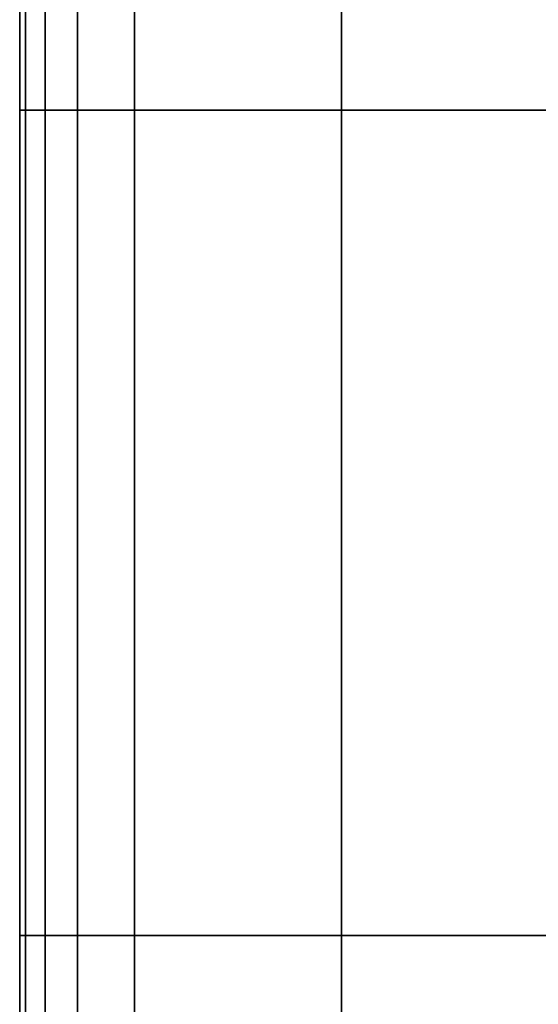
# Model space of a CAD drawing. Units: metres. Extents: x -0.83 to 0.83, y -1.25 to 0.93.
# Drawn here: x -0.83 to -0.69, y -0.73 to -0.46 of the extents above; entities that cross this region are included whole.
import ezdxf

# ---------------------------------------------------------------- set-up
doc = ezdxf.new("R2010")
doc.units = ezdxf.units.M
doc.header["$MEASUREMENT"] = 0
doc.layers.add('Layer001', color=7, linetype='Continuous', true_color=0x876e08)

# ---------------------------------------------------------------- blocks, each defined once
blk = doc.blocks.new('16b00eb8-07ba-4a40-8a13-69736c137f1e')
at = {"layer": 'Layer001', "color": 253, "true_color": 0xae9c87, "invisible_edges": 12}
for points in [[(-0.82901, -0.26308, 0.21892), (-0.83055, -0.26308, 0.20976), (-0.83055, -0.48551, 0.20976)], [(-0.83055, -0.48551, 0.20976), (-0.82901, -0.48551, 0.21892), (-0.82901, -0.26308, 0.21892)], [(-0.82901, -0.26308, 0.20063), (-0.82901, -0.48551, 0.20063), (-0.83055, -0.48551, 0.20976)], [(-0.83055, -0.48551, 0.20976), (-0.83055, -0.26308, 0.20976), (-0.82901, -0.26308, 0.20063)], [(-0.82366, -0.26308, 0.1922), (-0.82366, -0.48551, 0.1922), (-0.82901, -0.48551, 0.20063)], [(-0.82901, -0.48551, 0.20063), (-0.82901, -0.26308, 0.20063), (-0.82366, -0.26308, 0.1922)], [(-0.82366, -0.48551, 0.22731), (-0.82366, -0.26308, 0.22731), (-0.82901, -0.26308, 0.21892)], [(-0.82901, -0.26308, 0.21892), (-0.82901, -0.48551, 0.21892), (-0.82366, -0.48551, 0.22731)], [(-0.82901, -0.70794, 0.21892), (-0.82901, -0.48551, 0.21892), (-0.83055, -0.48551, 0.20976)], [(-0.83055, -0.48551, 0.20976), (-0.83055, -0.70794, 0.20976), (-0.82901, -0.70794, 0.21892)], [(-0.82901, -0.48551, 0.20063), (-0.82901, -0.70794, 0.20063), (-0.83055, -0.70794, 0.20976)], [(-0.83055, -0.70794, 0.20976), (-0.83055, -0.48551, 0.20976), (-0.82901, -0.48551, 0.20063)], [(-0.82901, -0.70794, 0.21892), (-0.82366, -0.70794, 0.22731), (-0.82366, -0.48551, 0.22731)], [(-0.82366, -0.48551, 0.22731), (-0.82901, -0.48551, 0.21892), (-0.82901, -0.70794, 0.21892)], [(-0.82901, -0.70794, 0.20063), (-0.82901, -0.48551, 0.20063), (-0.82366, -0.48551, 0.1922)], [(-0.82366, -0.48551, 0.1922), (-0.82366, -0.70794, 0.1922), (-0.82901, -0.70794, 0.20063)], [(-0.82901, -0.90135, 0.21892), (-0.82901, -0.70794, 0.21892), (-0.83055, -0.70794, 0.20976)], [(-0.83055, -0.70794, 0.20976), (-0.83055, -0.90135, 0.20976), (-0.82901, -0.90135, 0.21892)], [(-0.83055, -0.70794, 0.20976), (-0.82901, -0.70794, 0.20063), (-0.82901, -0.90135, 0.20063)], [(-0.82901, -0.90135, 0.20063), (-0.83055, -0.90135, 0.20976), (-0.83055, -0.70794, 0.20976)], [(-0.82366, -0.70794, 0.22731), (-0.82901, -0.70794, 0.21892), (-0.82901, -0.90135, 0.21892)], [(-0.82901, -0.90135, 0.21892), (-0.82366, -0.90135, 0.22731), (-0.82366, -0.70794, 0.22731)], [(-0.82901, -0.90135, 0.20063), (-0.82901, -0.70794, 0.20063), (-0.82366, -0.70794, 0.1922)], [(-0.82366, -0.70794, 0.1922), (-0.82366, -0.90135, 0.1922), (-0.82901, -0.90135, 0.20063)]]:
    blk.add_3dface(points, dxfattribs=at)
blk = doc.blocks.new('54b2f4e0-1d2c-4e8c-9218-1f339b714947')
at = {"layer": 'Layer001', "color": 253, "true_color": 0xae9c87, "invisible_edges": 12}
for points in [[(-0.81492, -0.26308, 0.18976), (-0.81492, -0.48551, 0.18976), (-0.82366, -0.48551, 0.1922)], [(-0.82366, -0.48551, 0.1922), (-0.82366, -0.26308, 0.1922), (-0.81492, -0.26308, 0.18976)], [(-0.81492, -0.48551, 0.22976), (-0.81492, -0.26308, 0.22976), (-0.82366, -0.26308, 0.22731)], [(-0.82366, -0.26308, 0.22731), (-0.82366, -0.48551, 0.22731), (-0.81492, -0.48551, 0.22976)], [(-0.81492, -0.26308, 0.18976), (-0.79954, -0.26308, 0.18976), (-0.79954, -0.48551, 0.18976)], [(-0.79954, -0.48551, 0.18976), (-0.81492, -0.48551, 0.18976), (-0.81492, -0.26308, 0.18976)], [(-0.81492, -0.48551, 0.22976), (-0.79954, -0.48551, 0.22976), (-0.79954, -0.26308, 0.22976)], [(-0.79954, -0.26308, 0.22976), (-0.81492, -0.26308, 0.22976), (-0.81492, -0.48551, 0.22976)], [(-0.79954, -0.48551, 0.18976), (-0.79954, -0.26308, 0.18976), (-0.74376, -0.26308, 0.18976)], [(-0.79954, -0.26308, 0.22976), (-0.79954, -0.48551, 0.22976), (-0.74376, -0.48551, 0.22976)], [(-0.74376, -0.48551, 0.22976), (-0.74376, -0.26308, 0.22976), (-0.79954, -0.26308, 0.22976)], [(-0.74376, -0.26308, 0.18976), (-0.74376, -0.48551, 0.18976), (-0.79954, -0.48551, 0.18976)], [(-0.74376, -0.48551, 0.18976), (-0.74376, -0.26308, 0.18976), (-0.65478, -0.26308, 0.18976)], [(-0.65478, -0.26308, 0.18976), (-0.65478, -0.48551, 0.18976), (-0.74376, -0.48551, 0.18976)], [(-0.65478, -0.48551, 0.22976), (-0.65478, -0.26308, 0.22976), (-0.74376, -0.26308, 0.22976)], [(-0.74376, -0.26308, 0.22976), (-0.74376, -0.48551, 0.22976), (-0.65478, -0.48551, 0.22976)], [(-0.81492, -0.70794, 0.22976), (-0.81492, -0.48551, 0.22976), (-0.82366, -0.48551, 0.22731)], [(-0.82366, -0.48551, 0.22731), (-0.82366, -0.70794, 0.22731), (-0.81492, -0.70794, 0.22976)], [(-0.81492, -0.48551, 0.18976), (-0.81492, -0.70794, 0.18976), (-0.82366, -0.70794, 0.1922)], [(-0.82366, -0.70794, 0.1922), (-0.82366, -0.48551, 0.1922), (-0.81492, -0.48551, 0.18976)], [(-0.79954, -0.70794, 0.22976), (-0.79954, -0.48551, 0.22976), (-0.81492, -0.48551, 0.22976)], [(-0.81492, -0.48551, 0.22976), (-0.81492, -0.70794, 0.22976), (-0.79954, -0.70794, 0.22976)], [(-0.81492, -0.70794, 0.18976), (-0.81492, -0.48551, 0.18976), (-0.79954, -0.48551, 0.18976)], [(-0.79954, -0.48551, 0.18976), (-0.79954, -0.70794, 0.18976), (-0.81492, -0.70794, 0.18976)], [(-0.74376, -0.48551, 0.22976), (-0.79954, -0.48551, 0.22976), (-0.79954, -0.70794, 0.22976)], [(-0.79954, -0.70794, 0.22976), (-0.74376, -0.70794, 0.22976), (-0.74376, -0.48551, 0.22976)], [(-0.74376, -0.70794, 0.18976), (-0.79954, -0.70794, 0.18976), (-0.79954, -0.48551, 0.18976)], [(-0.79954, -0.48551, 0.18976), (-0.74376, -0.48551, 0.18976), (-0.74376, -0.70794, 0.18976)], [(-0.65478, -0.48551, 0.22976), (-0.74376, -0.48551, 0.22976), (-0.74376, -0.70794, 0.22976)], [(-0.74376, -0.48551, 0.18976), (-0.65478, -0.48551, 0.18976), (-0.65478, -0.70794, 0.18976)], [(-0.74376, -0.70794, 0.22976), (-0.65478, -0.70794, 0.22976), (-0.65478, -0.48551, 0.22976)], [(-0.65478, -0.70794, 0.18976), (-0.74376, -0.70794, 0.18976), (-0.74376, -0.48551, 0.18976)], [(-0.82366, -0.70794, 0.22731), (-0.82366, -0.90135, 0.22731), (-0.81492, -0.90135, 0.22976)], [(-0.81492, -0.90135, 0.22976), (-0.81492, -0.70794, 0.22976), (-0.82366, -0.70794, 0.22731)], [(-0.81492, -0.70794, 0.18976), (-0.81492, -0.90135, 0.18976), (-0.82366, -0.90135, 0.1922)], [(-0.82366, -0.90135, 0.1922), (-0.82366, -0.70794, 0.1922), (-0.81492, -0.70794, 0.18976)], [(-0.81492, -0.70794, 0.18976), (-0.79954, -0.70794, 0.18976), (-0.79954, -0.90135, 0.18976)], [(-0.79954, -0.90135, 0.18976), (-0.81492, -0.90135, 0.18976), (-0.81492, -0.70794, 0.18976)], [(-0.79954, -0.70794, 0.22976), (-0.81492, -0.70794, 0.22976), (-0.81492, -0.90135, 0.22976)], [(-0.81492, -0.90135, 0.22976), (-0.79954, -0.90135, 0.22976), (-0.79954, -0.70794, 0.22976)], [(-0.74376, -0.70794, 0.22976), (-0.79954, -0.70794, 0.22976), (-0.79954, -0.90135, 0.22976)], [(-0.74376, -0.90135, 0.18976), (-0.79954, -0.90135, 0.18976), (-0.79954, -0.70794, 0.18976)], [(-0.79954, -0.70794, 0.18976), (-0.74376, -0.70794, 0.18976), (-0.74376, -0.90135, 0.18976)], [(-0.79954, -0.90135, 0.22976), (-0.74376, -0.90135, 0.22976), (-0.74376, -0.70794, 0.22976)], [(-0.65478, -0.90135, 0.18976), (-0.74376, -0.90135, 0.18976), (-0.74376, -0.70794, 0.18976)], [(-0.74376, -0.70794, 0.18976), (-0.65478, -0.70794, 0.18976), (-0.65478, -0.90135, 0.18976)], [(-0.74376, -0.70794, 0.22976), (-0.74376, -0.90135, 0.22976), (-0.65478, -0.90135, 0.22976)], [(-0.65478, -0.90135, 0.22976), (-0.65478, -0.70794, 0.22976), (-0.74376, -0.70794, 0.22976)]]:
    blk.add_3dface(points, dxfattribs=at)
blk.add_blockref('16b00eb8-07ba-4a40-8a13-69736c137f1e', (0, 0))
blk = doc.blocks.new('799a88d1-6d28-4b23-ad5d-d1d3a2c54fd1')
blk.add_blockref('54b2f4e0-1d2c-4e8c-9218-1f339b714947', (0, 0))
blk = doc.blocks.new('142963a1-b031-4ead-a3c6-14092b8aea93')
blk.add_blockref('799a88d1-6d28-4b23-ad5d-d1d3a2c54fd1', (0, 0))

msp = doc.modelspace()

# ---------------------------------------------------------------- block references
msp.add_blockref('142963a1-b031-4ead-a3c6-14092b8aea93', (0, 0))

doc.saveas('drawing.dxf')
